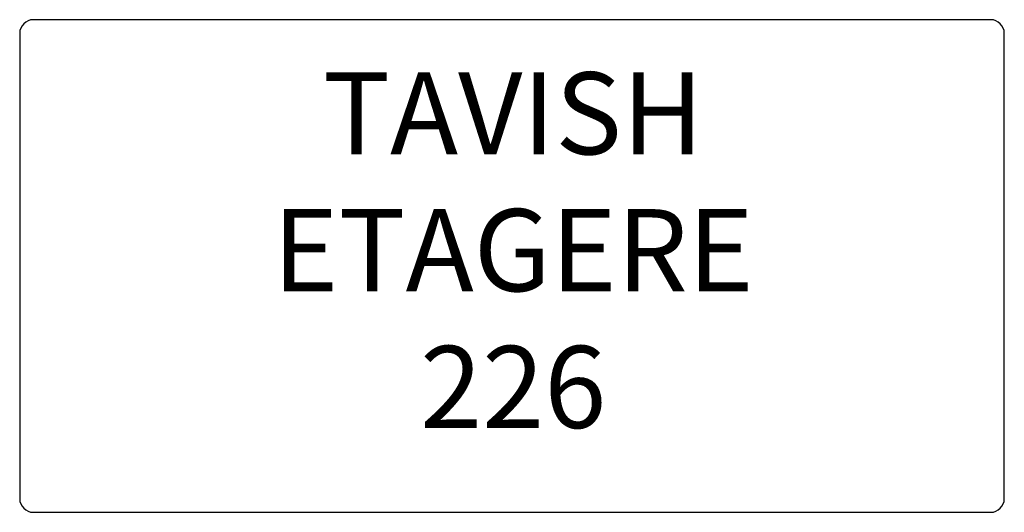
# Model space of a CAD drawing. Units: inches. Extents: x 324.4 to 360.4, y 130.3 to 148.3.
import ezdxf

# ---------------------------------------------------------------- set-up
doc = ezdxf.new("R2010")
doc.units = ezdxf.units.IN
doc.header["$MEASUREMENT"] = 0
doc.layers.add('Outside', color=2, linetype='Continuous')
doc.layers.add('Text', color=4, linetype='Continuous')
doc.styles.add('Kravet Furniture', font='arial.ttf', dxfattribs={"height": 3})

# ---------------------------------------------------------------- blocks, each defined once
blk = doc.blocks.new('Tavish Etagere -226')
at = {"layer": 'Outside'}
for p, q in [((17.5, 0), (-17.5, 0)), ((-18, -0.5), (-18, -17.5)), ((18, -17.5), (18, -0.5)), ((-17.5, -18), (17.5, -18))]:
    blk.add_line(p, q, dxfattribs=at)
for centre, start, end in [((-17.5, -0.5), 90, 180), ((17.5, -0.5), 0, 90), ((-17.5, -17.5), 180, 270), ((17.5, -17.5), 270, 0)]:
    blk.add_arc(centre, 0.5, start, end, dxfattribs=at)
at = {"layer": 'Text', "insert": (0.043, -8.809), "char_height": 3, "width": 80.5, "attachment_point": 5, "style": 'Kravet Furniture'}
blk.add_mtext('TAVISH\\P ETAGERE\\P226', dxfattribs=at)

msp = doc.modelspace()

# ---------------------------------------------------------------- block references
at = {"layer": 'Text'}
msp.add_blockref('Tavish Etagere -226', (342.423, 148.287), dxfattribs=at)

doc.saveas('drawing.dxf')
